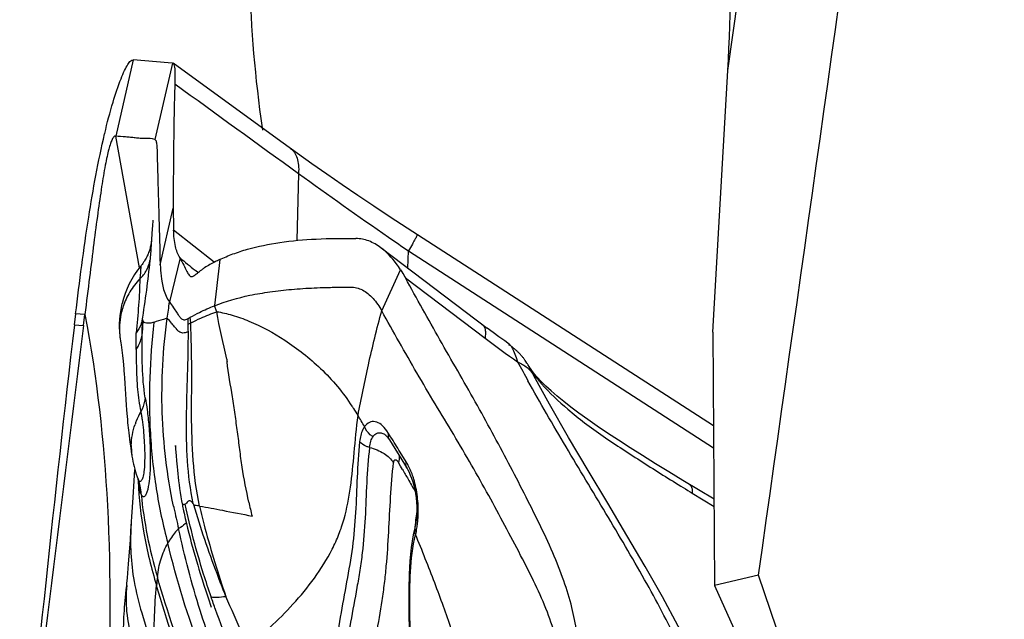
# Model space of a CAD drawing. Units: millimetres. Extents: x 0 to 594, y 0 to 420.
# Drawn here: x 276 to 280, y 146 to 148 of the extents above; entities that cross this region are included whole.
import ezdxf

# ---------------------------------------------------------------- set-up
doc = ezdxf.new("R2010")
doc.units = ezdxf.units.MM
doc.header["$LTSCALE"] = 32.67
doc.layers.add('607078340-000_CL', color=7, linetype='CONTINUOUS')
doc.layers.add('607088386-000_CL', color=7, linetype='CONTINUOUS')

msp = doc.modelspace()

# ---------------------------------------------------------------- linework, layer by layer
at = {"layer": '607078340-000_CL', "color": 9, "linetype": 'CONTINUOUS'}
for p, q in [((276.7282, 148.191), (276.672, 147.9474)), ((276.8535, 148.1804), (276.7972, 147.937)), ((277.2555, 147.8282), (277.2496, 147.6147)), ((276.814, 147.5369), (276.8556, 147.7173)), ((276.9861, 147.545), (276.8568, 147.6475)), ((276.8772, 147.5593), (276.8438, 147.4184)), ((277.6046, 147.5259), (277.6061, 147.5814)), ((277.6061, 147.5814), (278.5798, 146.9528)), ((277.5208, 147.3899), (277.5812, 147.5208)), ((276.5738, 147.3782), (276.5442, 147.3803)), ((276.9115, 147.3516), (276.9101, 147.3695)), ((276.54, 147.3452), (276.5694, 147.3436)), ((276.7565, 147.3178), (276.7571, 147.3623)), ((276.7586, 147.3589), (276.7565, 147.3178)), ((276.9035, 147.3478), (276.9115, 147.3516)), ((277.9907, 147.2114), (277.9906, 147.2115)), ((277.9906, 147.2115), (277.9907, 147.2112)), ((277.9994, 147.1981), (277.9907, 147.2114)), ((277.5428, 146.9988), (277.5373, 147.0069)), ((277.5492, 146.9885), (277.5428, 146.9988)), ((277.5991, 146.9081), (277.5796, 146.9397)), ((277.581, 146.8949), (277.5747, 146.9058)), ((277.5871, 146.8841), (277.581, 146.8949)), ((276.7446, 146.8504), (276.7436, 146.8527)), ((276.7446, 146.8423), (276.7447, 146.8409)), ((278.5117, 146.8086), (278.581, 146.7662)), ((276.9211, 146.771), (276.9189, 146.7758)), ((277.6288, 146.6877), (277.6305, 146.6847))]:
    msp.add_line(p, q, dxfattribs=at)
at = {"layer": '607078340-000_CL', "color": 7, "linetype": 'CONTINUOUS'}
for p, q in [((276.7282, 148.191), (276.7274, 148.1911)), ((276.8394, 148.1816), (276.7282, 148.191)), ((276.8535, 148.1804), (276.8394, 148.1816)), ((276.8535, 148.1804), (276.8552, 148.18)), ((277.1175, 147.9895), (276.8552, 148.1798)), ((277.2064, 147.9252), (277.1175, 147.9895)), ((276.6367, 147.9547), (276.6371, 147.9562)), ((276.7475, 147.527), (276.672, 147.9474)), ((277.2521, 147.8922), (277.2064, 147.9252)), ((276.7905, 147.679), (276.7903, 147.6758)), ((276.7895, 147.663), (276.7877, 147.6368)), ((276.7903, 147.6758), (276.7895, 147.663)), ((276.7877, 147.6368), (276.7862, 147.6168)), ((277.5189, 147.5907), (277.8576, 147.3347)), ((276.9276, 147.5178), (276.9253, 147.5197)), ((276.9345, 147.5121), (276.9276, 147.5178)), ((277.5965, 147.495), (277.8503, 147.3032)), ((276.9944, 147.3874), (276.9873, 147.4066)), ((276.5442, 147.3803), (276.54, 147.3452)), ((276.5694, 147.3436), (276.5737, 147.3782)), ((276.903, 147.3657), (276.9101, 147.3695)), ((276.6863, 147.3007), (276.6872, 147.2949)), ((276.6872, 147.2949), (276.6884, 147.2873)), ((276.6884, 147.2873), (276.6891, 147.283)), ((276.6891, 147.283), (276.6897, 147.2791)), ((276.6897, 147.2791), (276.6903, 147.2751)), ((276.6903, 147.2751), (276.691, 147.2707)), ((276.691, 147.2707), (276.6915, 147.2669)), ((277.9287, 147.2829), (277.9131, 147.2941)), ((277.9285, 147.283), (277.9287, 147.2829)), ((276.6915, 147.2669), (276.692, 147.2628)), ((276.692, 147.2628), (276.6926, 147.2586)), ((276.6926, 147.2586), (276.6931, 147.2542)), ((276.6931, 147.2542), (276.6937, 147.2495)), ((276.6937, 147.2495), (276.6942, 147.2446)), ((276.6942, 147.2446), (276.6945, 147.2426)), ((276.6945, 147.2426), (276.695, 147.2375)), ((277.9495, 147.2411), (277.9543, 147.2272)), ((276.695, 147.2375), (276.6956, 147.2321)), ((276.6956, 147.2321), (276.6961, 147.2265)), ((276.6961, 147.2265), (276.6967, 147.2206)), ((276.6967, 147.2206), (276.6972, 147.2146)), ((276.6972, 147.2146), (276.6979, 147.207)), ((277.9809, 147.228), (277.9788, 147.2312)), ((277.9841, 147.223), (277.9809, 147.228)), ((277.9845, 147.2224), (277.9841, 147.223)), ((277.9856, 147.2206), (277.9845, 147.2224)), ((277.9865, 147.2192), (277.9856, 147.2206)), ((277.9876, 147.2175), (277.9865, 147.2192)), ((277.9885, 147.2161), (277.9876, 147.2175)), ((277.9895, 147.2145), (277.9885, 147.2161)), ((277.992, 147.2091), (277.9886, 147.2152)), ((277.9906, 147.2128), (277.9895, 147.2145)), ((277.9918, 147.211), (277.9906, 147.2128)), ((277.9907, 147.2112), (277.9908, 147.211)), ((277.9932, 147.209), (277.9918, 147.211)), ((277.9958, 147.2021), (277.992, 147.2091)), ((277.9948, 147.2066), (277.9932, 147.209)), ((276.6979, 147.207), (276.6985, 147.199)), ((276.6985, 147.199), (276.6992, 147.1891)), ((276.6992, 147.1891), (276.7001, 147.1769)), ((276.7001, 147.1769), (276.7013, 147.1585)), ((277.9948, 147.2066), (277.9954, 147.2058)), ((278.0018, 147.197), (277.9954, 147.2058)), ((278.0007, 147.1932), (277.9958, 147.2021)), ((278.0061, 147.1831), (278.0007, 147.1932)), ((278.0178, 147.1777), (278.0147, 147.1811)), ((278.03, 147.1646), (278.0178, 147.1777)), ((276.7013, 147.1585), (276.7044, 147.1068)), ((278.0445, 147.1502), (278.03, 147.1646)), ((278.0613, 147.1347), (278.0445, 147.1502)), ((276.7044, 147.1068), (276.7056, 147.0889)), ((276.7056, 147.0889), (276.7066, 147.0748)), ((276.7066, 147.0748), (276.7075, 147.0627)), ((276.7075, 147.0627), (276.7083, 147.0531)), ((276.7083, 147.0531), (276.7092, 147.0431)), ((276.7092, 147.0431), (276.7102, 147.0325)), ((276.7102, 147.0325), (276.7109, 147.0251)), ((276.7109, 147.0251), (276.7117, 147.0173)), ((276.7117, 147.0173), (276.7126, 147.0092)), ((276.7126, 147.0092), (276.7136, 147.0006)), ((276.7136, 147.0006), (276.7146, 146.9915)), ((276.7146, 146.9915), (276.7173, 146.9709)), ((277.5322, 146.9946), (277.5324, 146.9945)), ((277.5417, 146.9841), (277.5453, 146.9787)), ((277.5453, 146.9787), (277.6015, 146.887)), ((276.7198, 146.9531), (276.7218, 146.9401)), ((276.7218, 146.9401), (276.7249, 146.9214)), ((276.8647, 146.9289), (276.8661, 146.9117)), ((276.7324, 146.8839), (276.7302, 146.8479)), ((276.7436, 146.8527), (276.7435, 146.8528)), ((277.6159, 146.8561), (277.6196, 146.845)), ((277.6196, 146.845), (277.6229, 146.833)), ((276.8854, 146.7676), (276.8854, 146.7675)), ((276.7249, 146.7637), (276.7196, 146.6867)), ((276.8854, 146.7675), (276.8886, 146.7524)), ((276.894, 146.728), (276.8977, 146.712)), ((276.8977, 146.712), (276.9015, 146.6963)), ((276.9015, 146.6963), (276.9054, 146.6808)), ((276.9054, 146.6808), (276.9093, 146.6655)), ((277.6249, 146.6912), (277.6216, 146.6757)), ((277.6269, 146.7002), (277.6249, 146.6912)), ((276.9093, 146.6655), (276.9133, 146.6505)), ((276.9133, 146.6505), (276.9173, 146.6358)), ((276.7158, 146.6332), (276.7119, 146.5826)), ((276.9173, 146.6358), (276.9214, 146.6213)), ((276.9214, 146.6213), (276.9254, 146.607)), ((276.9254, 146.607), (276.9295, 146.593)), ((276.9295, 146.593), (276.9336, 146.5792)), ((276.9336, 146.5792), (276.9377, 146.5657)), ((276.9377, 146.5657), (276.9417, 146.5525)), ((276.9417, 146.5525), (276.9478, 146.5333)), ((276.7066, 146.5198), (276.706, 146.5133)), ((276.9478, 146.5333), (276.9537, 146.5148)), ((276.9537, 146.5148), (276.9595, 146.4971)), ((276.9595, 146.4971), (276.9668, 146.475)), ((276.9668, 146.475), (276.977, 146.4451))]:
    msp.add_line(p, q, dxfattribs=at)
for points in [[(278.5793, 147.0229), (277.6017, 147.6541), (277.5481, 147.6891), (277.4958, 147.7237), (277.4445, 147.7582), (277.3941, 147.7926), (277.3453, 147.8263), (277.2981, 147.8594), (277.2521, 147.8922)], [(276.7862, 147.6169), (276.7861, 147.6152), (276.7859, 147.6133), (276.7856, 147.611), (276.7853, 147.6083), (276.7849, 147.6054), (276.7844, 147.6024), (276.7838, 147.5992), (276.7831, 147.596), (276.7823, 147.5927), (276.7815, 147.5893)], [(276.7815, 147.5893), (276.7805, 147.5859), (276.7795, 147.5825), (276.7783, 147.5792), (276.7771, 147.5758), (276.7758, 147.5723), (276.7743, 147.5689), (276.7728, 147.5655), (276.7711, 147.562), (276.7694, 147.5586), (276.7675, 147.5551), (276.7655, 147.5517), (276.7634, 147.5483), (276.7612, 147.5449), (276.7588, 147.5415), (276.7564, 147.5381), (276.7538, 147.5348), (276.7522, 147.5329)], [(277.9131, 147.2941), (277.8945, 147.3074), (277.876, 147.321), (277.8576, 147.3347)], [(277.9467, 147.2668), (277.9447, 147.2685), (277.9427, 147.2702), (277.9406, 147.2719), (277.9386, 147.2735), (277.9365, 147.2751), (277.9343, 147.2766), (277.9322, 147.2781), (277.9301, 147.2796), (277.9279, 147.2811), (277.9274, 147.2814)], [(277.9681, 147.2452), (277.9666, 147.247), (277.965, 147.2489), (277.9633, 147.2507), (277.9616, 147.2526), (277.9599, 147.2544), (277.9581, 147.2562), (277.9563, 147.258), (277.9545, 147.2598), (277.9526, 147.2616), (277.9507, 147.2634), (277.9487, 147.2651), (277.9467, 147.2668)], [(277.9788, 147.2312), (277.9777, 147.2328), (277.9765, 147.2344), (277.9752, 147.2362), (277.9739, 147.2379), (277.9726, 147.2397), (277.9711, 147.2415), (277.9697, 147.2433), (277.9681, 147.2452)], [(278.0147, 147.1811), (278.0138, 147.1822), (278.0095, 147.1873), (278.0055, 147.1923), (278.0018, 147.197)], [(278.5005, 146.3188), (278.4668, 146.3845), (278.4164, 146.4776), (278.3617, 146.574), (278.3033, 146.6736), (278.2421, 146.7762), (278.1795, 146.8807), (278.117, 146.9862), (278.0558, 147.0925), (278.0061, 147.1831)], [(278.581, 146.7888), (278.4813, 146.8492), (278.437, 146.8762), (278.394, 146.9025), (278.3527, 146.9281), (278.3132, 146.953), (278.2759, 146.977), (278.2409, 147), (278.2082, 147.0221), (278.1779, 147.0433), (278.1501, 147.0634), (278.1246, 147.0825), (278.1014, 147.1008), (278.0802, 147.1182), (278.0613, 147.1347)], [(277.5324, 146.9945), (277.5333, 146.9937), (277.5354, 146.9917), (277.5383, 146.9885), (277.5417, 146.9841)], [(276.7173, 146.9709), (276.7181, 146.9652), (276.7198, 146.9531)], [(276.8627, 146.9575), (276.8625, 146.9605), (276.8625, 146.961)], [(276.8625, 146.961), (276.8629, 146.9543), (276.8633, 146.9492), (276.8647, 146.9289)], [(276.8661, 146.9117), (276.8669, 146.9022), (276.8678, 146.8922), (276.8688, 146.8816), (276.87, 146.8706), (276.8712, 146.8592), (276.8727, 146.8474), (276.8742, 146.8353), (276.876, 146.8229), (276.8779, 146.8101), (276.88, 146.797), (276.8824, 146.7837), (276.8849, 146.7701), (276.8854, 146.7676)], [(277.6016, 146.887), (277.6041, 146.8827), (277.608, 146.8751), (277.612, 146.8662), (277.6159, 146.8561)], [(276.7302, 146.8479), (276.727, 146.7949), (276.7249, 146.7637)], [(276.7435, 146.8529), (276.7446, 146.85), (276.7454, 146.8476), (276.7456, 146.8469)], [(277.6229, 146.833), (277.6259, 146.8202), (277.6283, 146.807), (277.6303, 146.7933), (277.6316, 146.7797), (277.6324, 146.7661)], [(276.8886, 146.7524), (276.8904, 146.7442), (276.894, 146.728)], [(277.6322, 146.7401), (277.6313, 146.7282), (277.63, 146.7172)], [(277.6324, 146.7661), (277.6326, 146.7528), (277.6322, 146.7401)], [(277.63, 146.7172), (277.6284, 146.7072), (277.6269, 146.7002)], [(276.7196, 146.6867), (276.7177, 146.6594), (276.7158, 146.6332)], [(277.6216, 146.6757), (277.6152, 146.6351), (277.6108, 146.593), (277.6082, 146.5493), (277.607, 146.5042), (277.6069, 146.4579), (277.6076, 146.4107), (277.6089, 146.3623), (277.6122, 146.2585)], [(276.7119, 146.5826), (276.7083, 146.5388), (276.7066, 146.5198)], [(276.706, 146.5133), (276.7047, 146.5007), (276.7022, 146.4756)], [(276.7022, 146.4756), (276.7012, 146.466), (276.7003, 146.4558), (276.6995, 146.4452), (276.6987, 146.4344), (276.698, 146.4236), (276.6974, 146.4126), (276.6969, 146.4017), (276.6965, 146.3909), (276.6961, 146.3801), (276.6958, 146.3693), (276.6956, 146.3584), (276.6954, 146.3474), (276.6953, 146.3366), (276.6952, 146.3257), (276.6952, 146.315), (276.6953, 146.3045), (276.6954, 146.2935)]]:
    msp.add_lwpolyline(points, dxfattribs=at)
at = {"layer": '607078340-000_CL', "color": 9, "linetype": 'CONTINUOUS'}
for centre, radius, start, end in [((285.9513, 159.8113), 14.8058, 234.03234, 235.39138), ((285.0774, 158.5296), 13.2545, 235.35383, 235.68948), ((287.4686, 146.3062), 10.5388, 173.20316, 174.00652), ((259.3128, 149.8672), 17.7012, 351.87983, 352.048), ((275.1641, 147.3163), 1.7397, 1.0385, 1.6277), ((274.943, 147.3124), 1.9608, 0.3155, 1.0343), ((253.6857, 147.2495), 23.0517, 0.04385, 0.17449), ((280.2673, 150.4999), 4.0076, 232.9076, 234.7486), ((277.8879, 147.1326), 0.13, 32.5815, 34.6238), ((277.8894, 147.1336), 0.1282, 27.1703, 32.5896), ((278.5503, 147.5678), 0.6634, 213.8695, 214.4887), ((277.926, 147.1044), 0.1173, 26.9396, 40.8206), ((278.3468, 147.4339), 0.42, 219.081, 219.7622), ((278.3563, 147.4418), 0.4323, 219.7621, 220.431), ((278.3657, 147.4498), 0.4447, 220.4309, 221.088), ((275.7604, 146.0615), 1.9566, 29.3557, 30.5709), ((260.8599, 136.5794), 19.6693, 31.7842, 31.95172), ((277.406, 146.7929), 0.2249, 27.5516, 30.8128), ((284.5857, 150.8856), 8.0618, 209.7588, 210.01045), ((278.3636, 146.9293), 1.6222, 182.7004, 182.9152), ((277.8365, 146.9906), 1.102, 187.1804, 187.7379), ((276.6245, 146.8044), 0.1285, 20.7158, 22.1071), ((276.6209, 146.8031), 0.1323, 12.6534, 20.6861), ((276.6193, 146.8027), 0.134, 0.9631, 12.6836), ((296.3988, 157.7106), 21.7048, 210.01471, 210.1306), ((278.1215, 146.989), 1.0457, 191.5322, 194.0474), ((278.6346, 147.1338), 1.8156, 191.6496, 191.8414), ((278.6372, 147.1343), 1.8182, 191.8418, 193.9704), ((278.3281, 146.6359), 0.7043, 171.2585, 172.3678), ((277.7556, 146.6444), 1.0365, 176.2174, 176.8129), ((278.4414, 146.6212), 0.8186, 172.3986, 174.4821), ((277.3201, 146.7515), 0.3175, 350.7819, 353.69), ((277.3328, 146.7501), 0.3047, 353.6902, 356.7154), ((278.4783, 146.4874), 0.8705, 166.8972, 167.472), ((277.3071, 146.7536), 0.3307, 347.9753, 350.7821)]:
    msp.add_arc(centre, radius, start, end, dxfattribs=at)
at = {"layer": '607078340-000_CL', "color": 7, "linetype": 'CONTINUOUS'}
for centre, radius, start, end in [((278.9713, 147.7191), 2.1157, 180.0499, 181.9419), ((283.6524, 155.7389), 10.6212, 230.36487, 230.70095), ((276.9834, 147.3417), 0.3, 140.4016, 166.1431), ((277.1135, 147.2881), 0.2867, 123.3678, 125.6622), ((276.9856, 147.3415), 0.3022, 166.2143, 185.7108), ((276.9204, 147.3274), 0.2373, 161.197, 162.1916), ((358.7366, 137.8045), 82.7484, 173.379227, 174.524914), ((823.5152, 78.9358), 551.2072, 172.870904, 173.043077), ((276.948, 147.4406), 0.2063, 202.314, 203.3405), ((276.8971, 147.3329), 0.2133, 185.7848, 188.7014), ((286.8291, 152.0851), 10.1174, 208.69535, 209.08364), ((276.9354, 146.9572), 0.2136, 179.1559, 185.7178), ((277.0211, 146.9657), 0.2997, 185.7052, 189.1454), ((277.0225, 146.9661), 0.301, 189.1707, 202.0927), ((281.7592, 152.2013), 6.295, 238.63558, 238.94337), ((277.6151, 146.4409), 0.8161, 172.91, 174.8665)]:
    msp.add_arc(centre, radius, start, end, dxfattribs=at)
for points, knots in [([(276.6371, 147.9562), (276.645, 147.9897), (276.6603, 148.0484), (276.6823, 148.1154), (276.6991, 148.1552), (276.7094, 148.1745), (276.7176, 148.1865), (276.7246, 148.1913), (276.7274, 148.191)], [0, 0, 0, 0, 0.40393, 0.712443, 0.826178, 0.911334, 0.96792, 1, 1, 1, 1]), ([(276.8552, 148.1798), (276.8565, 148.1788), (276.8585, 148.1744), (276.8592, 148.1702), (276.8596, 148.1674)], [0, 0, 0, 0, 0.369629, 1, 1, 1, 1]), ([(276.8596, 148.1674), (276.8607, 148.1603), (276.8614, 148.1426), (276.8611, 148.1249), (276.8607, 148.1144)], [0, 0, 0, 0, 0.404662, 1, 1, 1, 1]), ([(276.8607, 148.1144), (276.8586, 148.0486), (276.8563, 147.9162), (276.8556, 147.7838), (276.8556, 147.7173)], [0, 0, 0, 0, 0.497519, 1, 1, 1, 1]), ([(276.5442, 147.3803), (276.5565, 147.4834), (276.5817, 147.6757), (276.6159, 147.8669), (276.6367, 147.9547)], [0, 0, 0, 0, 0.534921, 1, 1, 1, 1]), ([(276.672, 147.9474), (276.67, 147.9476), (276.6666, 147.9457), (276.6634, 147.9416), (276.6594, 147.9346), (276.6548, 147.9225), (276.6494, 147.9043), (276.6439, 147.8812), (276.636, 147.8416), (276.6262, 147.7818), (276.6143, 147.6987), (276.6017, 147.6021), (276.5881, 147.4937), (276.5787, 147.4178), (276.5738, 147.3782)], [0, 0, 0, 0, 0.010302, 0.017642, 0.026882, 0.051434, 0.084193, 0.124971, 0.173466, 0.292179, 0.437339, 0.605814, 0.794431, 1, 1, 1, 1]), ([(276.7972, 147.937), (276.7873, 147.9405), (276.771, 147.9399), (276.7502, 147.9402), (276.7345, 147.9417), (276.7189, 147.9435), (276.6981, 147.9454), (276.6824, 147.9466), (276.672, 147.9474)], [0, 0, 0, 0, 0.249392, 0.375709, 0.500642, 0.625214, 0.749998, 1, 1, 1, 1]), ([(276.7972, 147.937), (276.7991, 147.9363), (276.8011, 147.9321), (276.8022, 147.9259), (276.8035, 147.9149), (276.8041, 147.8976), (276.8047, 147.8735), (276.8054, 147.8466), (276.8064, 147.8092), (276.8077, 147.7622), (276.8093, 147.706), (276.811, 147.6498), (276.8127, 147.5935), (276.813, 147.5558), (276.8139, 147.5369)], [0, 0, 0, 0, 0.015462, 0.029619, 0.048348, 0.097558, 0.159071, 0.228207, 0.298667, 0.438782, 0.579011, 0.718434, 0.858735, 1, 1, 1, 1]), ([(276.8772, 147.5593), (276.87, 147.5699), (276.86, 147.5996), (276.8574, 147.6299), (276.8568, 147.6475)], [0, 0, 0, 0, 0.423313, 1, 1, 1, 1]), ([(277.0038, 147.5535), (277.0177, 147.56), (277.0468, 147.5724), (277.1103, 147.593), (277.199, 147.6107), (277.3147, 147.6211), (277.3958, 147.6217), (277.438, 147.6207)], [0, 0, 0, 0, 0.104114, 0.213786, 0.451683, 0.714153, 1, 1, 1, 1]), ([(277.5184, 147.591), (277.5065, 147.6), (277.4811, 147.6151), (277.452, 147.6204), (277.438, 147.6207)], [0, 0, 0, 0, 0.515705, 1, 1, 1, 1]), ([(277.5812, 147.5208), (277.5767, 147.5278), (277.5588, 147.5537), (277.5369, 147.5771), (277.5184, 147.591)], [0, 0, 0, 0, 0.26571, 1, 1, 1, 1]), ([(276.8772, 147.5593), (276.8813, 147.5513), (276.8881, 147.5376), (276.8969, 147.5199), (276.9032, 147.5081), (276.9075, 147.5023), (276.9097, 147.5007)], [0, 0, 0, 0, 0.398072, 0.686234, 0.880473, 1, 1, 1, 1]), ([(277.0038, 147.5535), (276.9989, 147.5513), (276.9825, 147.5436), (276.9666, 147.5346), (276.9558, 147.5276)], [0, 0, 0, 0, 0.292488, 1, 1, 1, 1]), ([(276.8139, 147.5369), (276.8149, 147.5252), (276.8178, 147.4848), (276.8263, 147.4418), (276.8438, 147.4184)], [0, 0, 0, 0, 0.285663, 1, 1, 1, 1]), ([(276.9097, 147.5007), (276.9106, 147.5002), (276.9125, 147.4993), (276.9158, 147.4994), (276.9192, 147.5008), (276.9249, 147.5044), (276.9338, 147.5116), (276.9417, 147.5177), (276.9464, 147.5211)], [0, 0, 0, 0, 0.070359, 0.138183, 0.218538, 0.320103, 0.601409, 1, 1, 1, 1]), ([(277.5812, 147.5208), (277.5826, 147.5187), (277.5879, 147.5103), (277.5929, 147.5016), (277.5965, 147.495)], [0, 0, 0, 0, 0.245586, 1, 1, 1, 1]), ([(278.1365, 146.0968), (278.1376, 146.1188), (278.1401, 146.1627), (278.1424, 146.2176), (278.1454, 146.2614), (278.1476, 146.2947), (278.1469, 146.3296), (278.1416, 146.3799), (278.1282, 146.4471), (278.1021, 146.5315), (278.0668, 146.621), (278.0227, 146.7134), (277.9751, 146.8085), (277.9084, 146.9383), (277.8375, 147.0685), (277.7631, 147.1991), (277.6876, 147.3301), (277.6326, 147.4291), (277.5965, 147.495)], [0, 0, 0, 0, 0.043125, 0.08633, 0.107719, 0.12929, 0.151935, 0.176081, 0.228352, 0.286146, 0.349215, 0.416962, 0.486855, 0.557781, 0.703362, 0.777782, 0.852514, 1, 1, 1, 1]), ([(276.9873, 147.4066), (277.0237, 147.4211), (277.0827, 147.4375), (277.1654, 147.4515), (277.2341, 147.4591), (277.2939, 147.4631), (277.337, 147.4646), (277.3624, 147.4652), (277.3817, 147.4655), (277.4013, 147.4657), (277.4176, 147.4657), (277.4308, 147.4656), (277.4439, 147.4634), (277.4598, 147.457), (277.4776, 147.4454), (277.4998, 147.424), (277.513, 147.4041), (277.5208, 147.3899)], [0, 0, 0, 0, 0.205229, 0.319416, 0.440419, 0.567789, 0.633666, 0.667136, 0.701002, 0.735215, 0.769627, 0.786935, 0.804184, 0.838959, 0.876046, 0.91511, 1, 1, 1, 1]), ([(276.6945, 147.4), (276.6922, 147.3928), (276.6844, 147.364), (276.6827, 147.3336), (276.6849, 147.3114)], [0, 0, 0, 0, 0.253379, 1, 1, 1, 1]), ([(276.8438, 147.4184), (276.848, 147.4123), (276.8555, 147.4015), (276.8651, 147.3869), (276.8725, 147.3758), (276.8784, 147.368), (276.8837, 147.3629), (276.8898, 147.3609), (276.8964, 147.3624), (276.9006, 147.3645), (276.903, 147.3657)], [0, 0, 0, 0, 0.250276, 0.445723, 0.593498, 0.701058, 0.777803, 0.839242, 0.907636, 1, 1, 1, 1]), ([(276.9101, 147.3695), (276.9198, 147.3749), (276.9447, 147.3888), (276.971, 147.4002), (276.9873, 147.4066)], [0, 0, 0, 0, 0.385259, 1, 1, 1, 1]), ([(276.5737, 147.3782), (276.6125, 147.1774), (276.6591, 146.7491), (276.6553, 146.3192), (276.6437, 146.0947)], [0, 0, 0, 0, 0.476369, 1, 1, 1, 1]), ([(276.8365, 147.3669), (276.8324, 147.3656), (276.8181, 147.3609), (276.8038, 147.3566), (276.7936, 147.3534)], [0, 0, 0, 0, 0.288004, 1, 1, 1, 1]), ([(276.9115, 147.3516), (276.9221, 147.3567), (276.9491, 147.37), (276.9772, 147.3812), (276.9944, 147.3874)], [0, 0, 0, 0, 0.391049, 1, 1, 1, 1]), ([(276.9944, 147.3874), (277.011, 147.3851), (277.046, 147.3771), (277.1204, 147.3501), (277.2181, 147.2967), (277.3316, 147.2072), (277.3977, 147.1297), (277.4259, 147.0856)], [0, 0, 0, 0, 0.093016, 0.198943, 0.439692, 0.708665, 1, 1, 1, 1]), ([(278.0826, 145.9797), (278.0844, 146.0032), (278.087, 146.0385), (278.0904, 146.0855), (278.0926, 146.1208), (278.0959, 146.156), (278.0999, 146.2039), (278.0946, 146.2674), (278.0779, 146.3471), (278.0496, 146.4317), (278.0109, 146.5201), (277.9635, 146.6112), (277.9139, 146.7056), (277.862, 146.8017), (277.8074, 146.8984), (277.7506, 146.9959), (277.6907, 147.093), (277.6139, 147.2245), (277.5577, 147.3237), (277.5208, 147.3899)], [0, 0, 0, 0, 0.04551, 0.068275, 0.091039, 0.113774, 0.136558, 0.183871, 0.236124, 0.293442, 0.355775, 0.422425, 0.491545, 0.561867, 0.633332, 0.705962, 0.779722, 0.853638, 1, 1, 1, 1]), ([(276.7557, 147.3577), (276.7549, 147.3543), (276.7512, 147.3406), (276.744, 147.328), (276.7373, 147.3197)], [0, 0, 0, 0, 0.244576, 1, 1, 1, 1]), ([(276.7571, 147.3623), (276.7571, 147.3625), (276.7563, 147.3613), (276.7563, 147.3602), (276.7559, 147.3586), (276.7557, 147.3577)], [0, 0, 0, 0, 0.124579, 0.428165, 1, 1, 1, 1]), ([(276.7936, 147.3534), (276.7893, 147.3522), (276.7815, 147.3505), (276.771, 147.35), (276.7627, 147.3525), (276.7595, 147.3567), (276.7586, 147.3589)], [0, 0, 0, 0, 0.35087, 0.615007, 0.815149, 1, 1, 1, 1]), ([(277.9287, 147.2829), (277.9291, 147.2826), (277.931, 147.281), (277.9325, 147.2789), (277.9337, 147.2771)], [0, 0, 0, 0, 0.198027, 1, 1, 1, 1]), ([(277.9337, 147.2771), (277.9366, 147.2726), (277.9423, 147.2607), (277.9469, 147.2484), (277.9495, 147.2411)], [0, 0, 0, 0, 0.408613, 1, 1, 1, 1]), ([(277.0969, 146.78), (277.0888, 146.8169), (277.0775, 146.8725), (277.068, 146.9475), (277.0608, 147.0037), (277.053, 147.0598), (277.0427, 147.1345), (277.0308, 147.19), (277.0278, 147.2276)], [0, 0, 0, 0, 0.250199, 0.375292, 0.500406, 0.625507, 0.750566, 1, 1, 1, 1]), ([(278.4657, 146.3277), (278.4336, 146.3976), (278.3586, 146.5374), (278.2359, 146.7449), (278.1298, 146.9205), (278.0468, 147.0615), (278.0069, 147.1321), (277.9874, 147.1671)], [0, 0, 0, 0, 0.238752, 0.491965, 0.748463, 0.875359, 1, 1, 1, 1]), ([(278.0305, 147.1575), (278.0562, 147.1281), (278.1017, 147.0857), (278.169, 147.032), (278.2273, 146.9893), (278.29, 146.9485), (278.3536, 146.9071), (278.4179, 146.8662), (278.4611, 146.8395), (278.4828, 146.8262)], [0, 0, 0, 0, 0.208331, 0.329956, 0.459649, 0.593698, 0.728937, 0.864492, 1, 1, 1, 1]), ([(276.7521, 147.0686), (276.7466, 147.0589), (276.7403, 147.0454), (276.735, 147.0315), (276.7338, 147.028)], [0, 0, 0, 0, 0.754661, 1, 1, 1, 1]), ([(276.7219, 146.9603), (276.7221, 146.9717), (276.7244, 146.9947), (276.7299, 147.0171), (276.7338, 147.028)], [0, 0, 0, 0, 0.495888, 1, 1, 1, 1]), ([(276.9396, 146.7673), (276.9642, 146.7633), (277.02, 146.7526), (277.0758, 146.7415), (277.1071, 146.7352)], [0, 0, 0, 0, 0.438479, 1, 1, 1, 1]), ([(276.8972, 146.7152), (276.8961, 146.7135), (276.8895, 146.7051), (276.8803, 146.6993), (276.8728, 146.6954)], [0, 0, 0, 0, 0.197542, 1, 1, 1, 1]), ([(276.8728, 146.6954), (276.8694, 146.692), (276.8564, 146.6777), (276.8453, 146.6615), (276.8382, 146.6488)], [0, 0, 0, 0, 0.246903, 1, 1, 1, 1]), ([(276.8052, 146.5417), (276.8073, 146.5612), (276.8142, 146.5984), (276.8293, 146.6332), (276.8382, 146.6488)], [0, 0, 0, 0, 0.522394, 1, 1, 1, 1]), ([(276.7925, 146.312), (276.7932, 146.3472), (276.7954, 146.4146), (276.7991, 146.4819), (276.8023, 146.5139)], [0, 0, 0, 0, 0.522843, 1, 1, 1, 1])]:
    msp.add_open_spline(points, degree=3, knots=knots, dxfattribs=at)
at = {"layer": '607078340-000_CL', "color": 9, "linetype": 'CONTINUOUS'}
for points in [[(276.8607, 148.1144), (276.9923, 148.019), (277.1237, 147.9234), (277.2555, 147.8282)], [(277.0265, 147.2361), (277.0161, 147.2866), (277.0028, 147.3365), (276.9944, 147.3874)], [(277.5765, 146.9281), (277.577, 146.9206), (277.5764, 146.9131), (277.5747, 146.9058)], [(276.7448, 146.8409), (276.7451, 146.8435), (276.7452, 146.8462), (276.7451, 146.8488)], [(276.9417, 146.434), (276.9147, 146.52), (276.8912, 146.6072), (276.8728, 146.6954)], [(277.6249, 146.6912), (277.6244, 146.6891), (277.6244, 146.6869), (277.6248, 146.6849)]]:
    msp.add_open_spline(points, degree=3, dxfattribs=at)
for points, knots in [([(277.2297, 147.9083), (277.2346, 147.9048), (277.2434, 147.8954), (277.2519, 147.8767), (277.256, 147.8537), (277.256, 147.8371), (277.2555, 147.8282)], [0, 0, 0, 0, 0.20453, 0.431612, 0.695153, 1, 1, 1, 1]), ([(276.7862, 147.6169), (276.7857, 147.6103), (276.7846, 147.5882), (276.7824, 147.5662), (276.7809, 147.5507)], [0, 0, 0, 0, 0.297531, 1, 1, 1, 1]), ([(277.6335, 147.6335), (277.6338, 147.6333), (277.6334, 147.6315), (277.6325, 147.6291), (277.6304, 147.6247), (277.6274, 147.619), (277.6234, 147.6116), (277.6163, 147.5989), (277.6103, 147.5887), (277.6061, 147.5814)], [0, 0, 0, 0, 0.019689, 0.068666, 0.148576, 0.259348, 0.400593, 0.571792, 1, 1, 1, 1]), ([(276.749, 147.4923), (276.7576, 147.5), (276.772, 147.5179), (276.7795, 147.5398), (276.7809, 147.5507)], [0, 0, 0, 0, 0.513504, 1, 1, 1, 1]), ([(276.7522, 147.5329), (276.7521, 147.5327), (276.7523, 147.5317), (276.752, 147.5299), (276.7519, 147.5267), (276.7516, 147.5222), (276.7512, 147.5165), (276.7504, 147.5063), (276.7496, 147.4981), (276.749, 147.4923)], [0, 0, 0, 0, 0.016165, 0.063241, 0.141667, 0.251618, 0.393187, 0.56612, 1, 1, 1, 1]), ([(276.781, 147.5507), (276.7775, 147.5191), (276.7702, 147.4546), (276.7606, 147.3904), (276.7557, 147.3577)], [0, 0, 0, 0, 0.489506, 1, 1, 1, 1]), ([(276.749, 147.4923), (276.737, 147.4795), (276.7212, 147.4583), (276.7049, 147.4278), (276.6986, 147.4119), (276.6958, 147.4039)], [0, 0, 0, 0, 0.50711, 0.755907, 1, 1, 1, 1]), ([(276.749, 147.4923), (276.7484, 147.4784), (276.7478, 147.4502), (276.7441, 147.3926), (276.7401, 147.3491), (276.7373, 147.3197)], [0, 0, 0, 0, 0.241251, 0.488194, 1, 1, 1, 1]), ([(276.8564, 146.7672), (276.8362, 146.8655), (276.8116, 147.0659), (276.8229, 147.2675), (276.8365, 147.3669)], [0, 0, 0, 0, 0.500045, 1, 1, 1, 1]), ([(276.9038, 147.3232), (276.9005, 147.3222), (276.8947, 147.3204), (276.8866, 147.319), (276.8795, 147.3201), (276.8732, 147.3241), (276.8668, 147.3307), (276.859, 147.34), (276.8488, 147.3525), (276.841, 147.3617), (276.8365, 147.3669)], [0, 0, 0, 0, 0.117194, 0.204826, 0.277286, 0.354274, 0.45377, 0.588197, 0.767236, 1, 1, 1, 1]), ([(277.4451, 147.0566), (277.4558, 147.1106), (277.4781, 147.2224), (277.5054, 147.3331), (277.5208, 147.3899)], [0, 0, 0, 0, 0.483158, 1, 1, 1, 1]), ([(276.7936, 147.3534), (276.7811, 147.2358), (276.7734, 147.0576), (276.7982, 146.8219), (276.8231, 146.7061), (276.8382, 146.6488)], [0, 0, 0, 0, 0.500059, 0.749469, 1, 1, 1, 1]), ([(276.9396, 146.7673), (276.9294, 146.8152), (276.9168, 146.9125), (276.9133, 147.0591), (276.9155, 147.2054), (276.9133, 147.3029), (276.9115, 147.3516)], [0, 0, 0, 0, 0.250677, 0.500525, 0.750536, 1, 1, 1, 1]), ([(277.8418, 147.3465), (277.8468, 147.3428), (277.8513, 147.3323), (277.852, 147.3171), (277.8511, 147.308), (277.8503, 147.3032)], [0, 0, 0, 0, 0.405273, 0.675262, 1, 1, 1, 1]), ([(276.7374, 147.2671), (276.7402, 147.2709), (276.7498, 147.2864), (276.7554, 147.3044), (276.7565, 147.3178)], [0, 0, 0, 0, 0.257737, 1, 1, 1, 1]), ([(276.7662, 147.113), (276.7607, 147.1457), (276.756, 147.2142), (276.7561, 147.2825), (276.7565, 147.3178)], [0, 0, 0, 0, 0.484325, 1, 1, 1, 1]), ([(276.9189, 146.7758), (276.9008, 146.8653), (276.8934, 147.0496), (276.9043, 147.2318), (276.9038, 147.3232)], [0, 0, 0, 0, 0.499679, 1, 1, 1, 1]), ([(276.7374, 147.2671), (276.7373, 147.2499), (276.7376, 147.2199), (276.739, 147.1773), (276.7418, 147.1282), (276.7472, 147.092), (276.7521, 147.0686)], [0, 0, 0, 0, 0.259671, 0.451315, 0.640469, 1, 1, 1, 1]), ([(277.0265, 147.2361), (277.0263, 147.2355), (277.0257, 147.2326), (277.0266, 147.2295), (277.0278, 147.2276)], [0, 0, 0, 0, 0.227298, 1, 1, 1, 1]), ([(277.9543, 147.2272), (277.9653, 147.2228), (277.9855, 147.2112), (278.0006, 147.1932), (278.0058, 147.1835)], [0, 0, 0, 0, 0.517727, 1, 1, 1, 1]), ([(278.0035, 147.1921), (278.0048, 147.1902), (278.0103, 147.1824), (278.0162, 147.1748), (278.0208, 147.1691)], [0, 0, 0, 0, 0.243036, 1, 1, 1, 1]), ([(276.7662, 147.113), (276.7658, 147.1092), (276.7632, 147.0938), (276.7576, 147.079), (276.7521, 147.0686)], [0, 0, 0, 0, 0.245286, 1, 1, 1, 1]), ([(276.7662, 147.113), (276.7689, 147.1004), (276.7733, 147.07), (276.7784, 147.0192), (276.782, 146.9608), (276.783, 146.9025), (276.7801, 146.8525), (276.7749, 146.8195), (276.7686, 146.8034), (276.7651, 146.7987), (276.7625, 146.7969), (276.7598, 146.7968), (276.7573, 146.7984), (276.7551, 146.8012), (276.7539, 146.8036), (276.7533, 146.8049)], [0, 0, 0, 0, 0.116072, 0.275544, 0.459031, 0.642105, 0.799164, 0.908539, 0.941529, 0.952727, 0.961138, 0.968248, 0.976226, 0.986602, 1, 1, 1, 1]), ([(277.4259, 147.0856), (277.4275, 147.0832), (277.4339, 147.0735), (277.4401, 147.0637), (277.4451, 147.0566)], [0, 0, 0, 0, 0.253902, 1, 1, 1, 1]), ([(276.7521, 147.0686), (276.753, 147.065), (276.7544, 147.0566), (276.7574, 147.0369), (276.759, 147.0207), (276.7602, 147.0092)], [0, 0, 0, 0, 0.188249, 0.422393, 1, 1, 1, 1]), ([(277.0935, 146.3205), (277.1179, 146.3395), (277.1679, 146.3819), (277.2399, 146.4538), (277.3077, 146.5362), (277.3555, 146.6123), (277.3849, 146.6767), (277.4068, 146.7425), (277.4229, 146.8298), (277.4331, 146.9405), (277.4401, 147.0169), (277.4451, 147.0566)], [0, 0, 0, 0, 0.109219, 0.231081, 0.358419, 0.485125, 0.546914, 0.607524, 0.729533, 0.858751, 1, 1, 1, 1]), ([(277.4658, 147.0207), (277.4638, 147.0177), (277.4553, 147.003), (277.4518, 146.986), (277.4503, 146.9729)], [0, 0, 0, 0, 0.215497, 1, 1, 1, 1]), ([(277.5373, 147.0069), (277.5319, 147.0143), (277.5214, 147.0269), (277.5038, 147.0365), (277.4904, 147.0373), (277.4775, 147.0336), (277.4703, 147.026), (277.4658, 147.0206)], [0, 0, 0, 0, 0.311549, 0.552656, 0.658293, 0.762897, 1, 1, 1, 1]), ([(277.4932, 146.9891), (277.49, 146.9908), (277.4782, 146.9985), (277.4692, 147.0107), (277.4658, 147.0206)], [0, 0, 0, 0, 0.253713, 1, 1, 1, 1]), ([(276.7602, 147.0092), (276.7611, 146.9987), (276.7629, 146.9771), (276.7645, 146.9447), (276.7647, 146.9136), (276.7636, 146.8895), (276.7615, 146.873), (276.7597, 146.8633), (276.7576, 146.8556), (276.7552, 146.8501), (276.7529, 146.8464), (276.7481, 146.8446), (276.7457, 146.8483), (276.7446, 146.8504)], [0, 0, 0, 0, 0.181978, 0.372098, 0.55599, 0.717409, 0.784688, 0.841393, 0.887034, 0.921313, 0.94462, 0.960294, 1, 1, 1, 1]), ([(277.4819, 146.9545), (277.4827, 146.9612), (277.4849, 146.9733), (277.4899, 146.9847), (277.4932, 146.9891)], [0, 0, 0, 0, 0.551064, 1, 1, 1, 1]), ([(277.4932, 146.9891), (277.4955, 146.9923), (277.5007, 146.9978), (277.5112, 147.0021), (277.5224, 147.0009), (277.529, 146.997), (277.5322, 146.9946)], [0, 0, 0, 0, 0.266564, 0.497527, 0.729764, 1, 1, 1, 1]), ([(277.5453, 146.9787), (277.5444, 146.9801), (277.5414, 146.9863), (277.5416, 146.9937), (277.5428, 146.9988)], [0, 0, 0, 0, 0.239912, 1, 1, 1, 1]), ([(277.4503, 146.9729), (277.4461, 146.9352), (277.4419, 146.8598), (277.4382, 146.7474), (277.4288, 146.6358), (277.4089, 146.525), (277.3882, 146.4134), (277.3699, 146.3008), (277.3575, 146.1875), (277.3535, 146.1118), (277.352, 146.074)], [0, 0, 0, 0, 0.125695, 0.250013, 0.372735, 0.496538, 0.622742, 0.748807, 0.874595, 1, 1, 1, 1]), ([(277.4819, 146.9545), (277.4786, 146.9553), (277.4669, 146.959), (277.4555, 146.9657), (277.4503, 146.9729)], [0, 0, 0, 0, 0.279718, 1, 1, 1, 1]), ([(277.4819, 146.9545), (277.4773, 146.9172), (277.4723, 146.8422), (277.4686, 146.7298), (277.4614, 146.6365), (277.4514, 146.5626), (277.4386, 146.4891), (277.4211, 146.3973), (277.4033, 146.2864), (277.3909, 146.1747), (277.3868, 146.0998), (277.3854, 146.0623)], [0, 0, 0, 0, 0.125555, 0.25093, 0.37558, 0.437727, 0.499914, 0.624673, 0.7497, 0.874789, 1, 1, 1, 1]), ([(277.4819, 146.9545), (277.4981, 146.9501), (277.5269, 146.9383), (277.551, 146.9175), (277.5587, 146.9057)], [0, 0, 0, 0, 0.545002, 1, 1, 1, 1]), ([(277.4677, 146.0329), (277.4692, 146.0696), (277.4734, 146.1424), (277.4862, 146.2509), (277.5039, 146.3584), (277.5199, 146.448), (277.5301, 146.5205), (277.5375, 146.5936), (277.5435, 146.6855), (277.5487, 146.7958), (277.5539, 146.8693), (277.5587, 146.9057)], [0, 0, 0, 0, 0.125346, 0.249143, 0.372862, 0.497347, 0.560055, 0.622883, 0.748486, 0.87462, 1, 1, 1, 1]), ([(277.5587, 146.9057), (277.5588, 146.9071), (277.5593, 146.9095), (277.5606, 146.9125), (277.5624, 146.9146), (277.5659, 146.9156), (277.5708, 146.912), (277.5733, 146.9083), (277.5747, 146.9058)], [0, 0, 0, 0, 0.156658, 0.281171, 0.378467, 0.462515, 0.673969, 1, 1, 1, 1]), ([(277.6016, 146.887), (277.6007, 146.8885), (277.5975, 146.8951), (277.5978, 146.9028), (277.5991, 146.9081)], [0, 0, 0, 0, 0.239724, 1, 1, 1, 1]), ([(277.6249, 146.8465), (277.6236, 146.8512), (277.6184, 146.8684), (277.6115, 146.8852), (277.6054, 146.897)], [0, 0, 0, 0, 0.266561, 1, 1, 1, 1]), ([(276.7435, 146.8468), (276.7463, 146.7912), (276.7582, 146.6786), (276.7856, 146.5687), (276.8023, 146.5139)], [0, 0, 0, 0, 0.493021, 1, 1, 1, 1]), ([(276.7533, 146.8049), (276.7511, 146.8095), (276.7477, 146.8215), (276.7457, 146.8337), (276.7448, 146.8409)], [0, 0, 0, 0, 0.409035, 1, 1, 1, 1]), ([(277.637, 146.7326), (277.6381, 146.7518), (277.6368, 146.7903), (277.6299, 146.8281), (277.6249, 146.8465)], [0, 0, 0, 0, 0.501928, 1, 1, 1, 1]), ([(278.5031, 146.836), (278.5048, 146.835), (278.5086, 146.831), (278.5116, 146.8213), (278.5119, 146.8133), (278.5117, 146.8087)], [0, 0, 0, 0, 0.190568, 0.53952, 1, 1, 1, 1]), ([(276.7533, 146.8049), (276.7576, 146.7607), (276.7706, 146.672), (276.7925, 146.585), (276.8052, 146.5416)], [0, 0, 0, 0, 0.495397, 1, 1, 1, 1]), ([(276.8939, 146.773), (276.8924, 146.7729), (276.89, 146.7727), (276.8868, 146.7718), (276.8852, 146.7698), (276.8852, 146.7683), (276.8854, 146.7676)], [0, 0, 0, 0, 0.381685, 0.634171, 0.813255, 1, 1, 1, 1]), ([(276.9189, 146.7758), (276.9174, 146.7776), (276.9146, 146.7805), (276.9103, 146.7839), (276.9058, 146.7845), (276.9013, 146.7816), (276.899, 146.7764), (276.8955, 146.7738), (276.8939, 146.773)], [0, 0, 0, 0, 0.215575, 0.378485, 0.49534, 0.605276, 0.84017, 1, 1, 1, 1]), ([(276.9761, 146.4779), (276.968, 146.502), (276.9364, 146.5991), (276.9096, 146.6979), (276.8939, 146.773)], [0, 0, 0, 0, 0.248997, 1, 1, 1, 1]), ([(276.9396, 146.7673), (276.9372, 146.7676), (276.9326, 146.7683), (276.9263, 146.7691), (276.9226, 146.7704), (276.9211, 146.771)], [0, 0, 0, 0, 0.376273, 0.745469, 1, 1, 1, 1]), ([(277.0235, 146.4792), (277.0139, 146.5033), (276.9766, 146.5994), (276.9426, 146.6968), (276.9211, 146.771)], [0, 0, 0, 0, 0.251361, 1, 1, 1, 1]), ([(276.9396, 146.7673), (276.945, 146.7438), (276.9689, 146.6467), (276.9988, 146.551), (277.0235, 146.4792)], [0, 0, 0, 0, 0.240866, 1, 1, 1, 1]), ([(276.7208, 146.7021), (276.7192, 146.6736), (276.7185, 146.6149), (276.7297, 146.5222), (276.7554, 146.4205), (276.7791, 146.3498), (276.7925, 146.312)], [0, 0, 0, 0, 0.214121, 0.439687, 0.699209, 1, 1, 1, 1]), ([(277.6174, 146.2051), (277.6163, 146.244), (277.6131, 146.3219), (277.6094, 146.4393), (277.6111, 146.5577), (277.6184, 146.6375), (277.6286, 146.6762)], [0, 0, 0, 0, 0.247192, 0.495252, 0.74576, 1, 1, 1, 1]), ([(277.6248, 146.6849), (277.6249, 146.6841), (277.6257, 146.681), (277.6272, 146.6782), (277.6286, 146.6762)], [0, 0, 0, 0, 0.238032, 1, 1, 1, 1]), ([(277.6269, 146.7002), (277.6267, 146.6992), (277.6261, 146.6949), (277.6273, 146.6906), (277.6288, 146.6877)], [0, 0, 0, 0, 0.239006, 1, 1, 1, 1]), ([(277.7711, 146.2828), (277.7621, 146.3135), (277.7451, 146.3685), (277.7178, 146.4482), (277.68, 146.549), (277.6498, 146.6252), (277.6286, 146.6762)], [0, 0, 0, 0, 0.228843, 0.412868, 0.60377, 1, 1, 1, 1]), ([(277.0751, 145.9609), (277.0326, 146.0745), (276.9399, 146.2987), (276.8662, 146.5307), (276.8382, 146.6487)], [0, 0, 0, 0, 0.500001, 1, 1, 1, 1]), ([(277.052, 145.8821), (277.0092, 145.9916), (276.9148, 146.2066), (276.8366, 146.4286), (276.8052, 146.5417)], [0, 0, 0, 0, 0.500536, 1, 1, 1, 1]), ([(276.7072, 146.5135), (276.7046, 146.486), (276.7044, 146.4266), (276.7226, 146.3342), (276.7528, 146.2365), (276.7768, 146.1696), (276.7891, 146.1355)], [0, 0, 0, 0, 0.213018, 0.453712, 0.720994, 1, 1, 1, 1]), ([(277.0493, 145.8622), (277.0068, 145.9705), (276.9126, 146.183), (276.8341, 146.4023), (276.8023, 146.5139)], [0, 0, 0, 0, 0.500618, 1, 1, 1, 1]), ([(276.9761, 146.4779), (276.9821, 146.4764), (276.9982, 146.4764), (277.0139, 146.478), (277.0235, 146.4793)], [0, 0, 0, 0, 0.391812, 1, 1, 1, 1]), ([(277.0372, 146.3166), (277.0209, 146.3565), (276.9999, 146.4101), (276.9808, 146.4643), (276.9761, 146.4779)], [0, 0, 0, 0, 0.7505, 1, 1, 1, 1]), ([(277.0935, 146.3205), (277.0876, 146.3335), (277.0638, 146.3862), (277.0411, 146.4394), (277.0235, 146.4792)], [0, 0, 0, 0, 0.247164, 1, 1, 1, 1]), ([(277.0977, 145.9974), (277.0716, 146.0701), (277.0165, 146.2145), (276.9649, 146.3602), (276.9417, 146.434)], [0, 0, 0, 0, 0.499244, 1, 1, 1, 1])]:
    msp.add_open_spline(points, degree=3, knots=knots, dxfattribs=at)
at = {"layer": '607088386-000_CL', "color": 9, "linetype": 'CONTINUOUS'}
msp.add_line((278.6249, 148.1565), (278.7075, 148.7382), dxfattribs=at)
at = {"layer": '607088386-000_CL', "color": 7, "linetype": 'CONTINUOUS'}
for p, q in [((278.5771, 147.322), (278.6249, 148.1565)), ((277.1389, 147.9739), (277.1399, 147.9669)), ((278.5771, 147.322), (278.583, 146.514)), ((278.723, 146.5468), (278.583, 146.514)), ((278.583, 146.514), (278.8337, 145.9573))]:
    msp.add_line(p, q, dxfattribs=at)
for centre, major_axis, ratio, start_param, end_param in [((274.1517, 133.1354), (30.6882, 216.4109), 0.012117, -1.507067, -1.481271), ((274.1471, 152.0536), (-3.3352, 6.2293), 0.481937, -2.47405, -2.363624), ((274.1517, 151.2636), (-30.6832, 90.9039), 0.029478, -1.639279, -1.632655)]:
    msp.add_ellipse(centre, major_axis=major_axis, ratio=ratio, start_param=start_param, end_param=end_param, dxfattribs=at)
msp.add_open_spline([(277.1338, 148.9329), (277.1197, 148.8528), (277.1013, 148.6914), (277.0953, 148.3704), (277.117, 148.1311), (277.1389, 147.9739)], degree=3, knots=[0, 0, 0, 0, 0.253454, 0.505297, 1, 1, 1, 1], dxfattribs=at)

doc.saveas('drawing.dxf')
